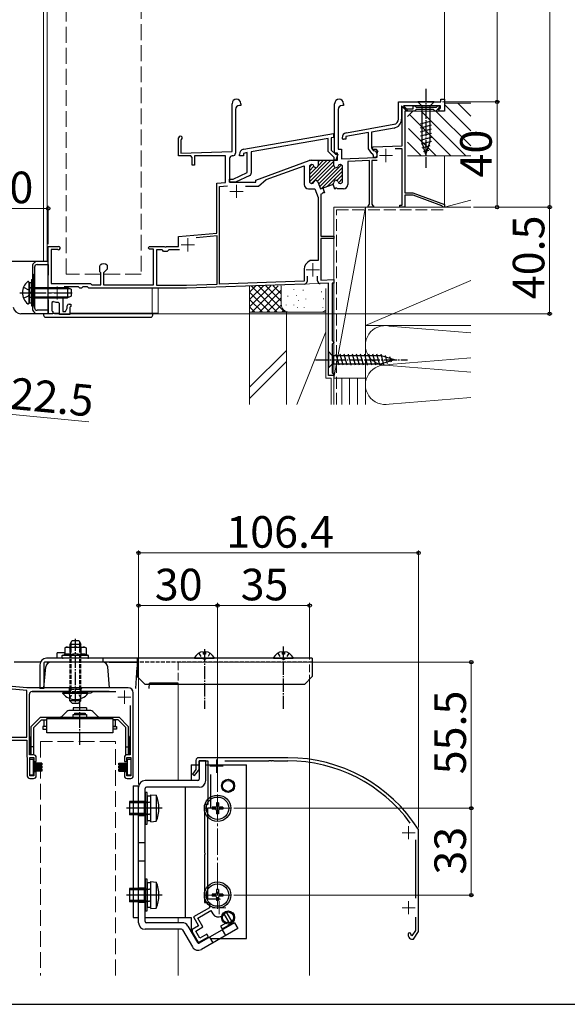
# Model space of a CAD drawing. Extents: x 105 to 1155, y 126 to 1689.
# Drawn here: x 302 to 510, y 126 to 500 of the extents above; entities that cross this region are included whole.
import ezdxf

# ---------------------------------------------------------------- set-up
doc = ezdxf.new("R2010")
doc.units = 0
doc.linetypes.add('YCENTER_1', pattern=[13, 10, -1, 1, -1])
doc.linetypes.add('YHIDDEN_1', pattern=[4, 3, -1])
for name, color, linetype, lineweight in [('YKK_11E', 7, 'CONTINUOUS', 13), ('YKK_12', 2, 'CONTINUOUS', 13), ('YKK_13', 4, 'CONTINUOUS', 30), ('YKK_D', 6, 'CONTINUOUS', 13), ('YKK_ZWAK', 7, 'CONTINUOUS', 30), ('YSS_K', 3, 'CONTINUOUS', 13)]:
    doc.layers.add(name, color=color, linetype=linetype, lineweight=lineweight)
doc.styles.add('text-b', font='txt')

msp = doc.modelspace()

# ---------------------------------------------------------------- linework, layer by layer
at = {"layer": 'YKK_11E', "linetype": 'ByBlock', "lineweight": -2, "ltscale": 0.5}
for p, q in [((383, 450.08), (383, 468.2)), ((386.4, 468.2), (386.4, 467.5)), ((422, 449.4), (422, 468.2)), ((425.4, 468.2), (425.4, 467.5)), ((446.2, 462.35), (446.2, 468.9)), ((446.2, 468.9), (462.3, 468.9)), ((462.3, 468.9), (462.3, 469.9)), ((462.3, 469.9), (463.7, 469.9)), ((463.7, 469.9), (463.7, 465.4)), ((384.3, 466), (384.3, 449.4)), ((386.4, 467.5), (385.8, 467.5)), ((423.3, 466), (423.3, 450.9)), ((425.4, 467.5), (424.8, 467.5)), ((449.32, 465.47), (447.4, 467.4)), ((447.4, 467.4), (447.4, 462.31)), ((447.6, 452.21), (447.6, 466.9)), ((447.6, 466.9), (448.4, 466.9)), ((462.2, 467.4), (448.1, 467.4)), ((448.1, 467.4), (449.68, 465.83)), ((448.4, 466.9), (448.7, 466.6)), ((448.7, 466.6), (449, 466.3)), ((452.4, 465.4), (448.7, 465.4)), ((448.7, 465.4), (448.7, 434.4)), ((449, 466.3), (451.8, 466.3)), ((449.68, 465.83), (449.32, 465.47)), ((451.8, 466.3), (451.8, 467.4)), ((451.8, 467.4), (452.41, 467.4)), ((452.7, 465.7), (452.4, 465.4)), ((452.41, 467.4), (452.7, 467.15)), ((452.7, 467.15), (453, 466.9)), ((453, 466), (452.7, 465.7)), ((453, 466.9), (460.75, 466.9)), ((459.5, 466), (453, 466)), ((459.8, 465.7), (459.5, 466)), ((460.1, 465.4), (459.8, 465.7)), ((460.38, 465.4), (460.1, 465.4)), ((462.12, 467.14), (460.38, 465.4)), ((460.75, 466.9), (461.25, 467.4)), ((461.25, 467.4), (462.01, 467.4)), ((461.47, 465.95), (462.2, 466.68)), ((462.02, 465.4), (461.47, 465.95)), ((462.01, 467.4), (462.12, 467.14)), ((463.7, 465.4), (462.02, 465.4)), ((462.2, 466.68), (462.2, 467.4)), ((426.45, 457.19), (444.54, 460.38)), ((387.45, 450.9), (421.5, 456.9)), ((421.5, 456.9), (421.5, 455.38)), ((434.8, 457.24), (426.2, 455.72)), ((434.8, 451.08), (434.8, 457.24)), ((444.59, 458.96), (436, 457.45)), ((436, 457.45), (436, 451.46)), ((362.7, 448.4), (362.7, 455.2)), ((363.75, 454.59), (363.6, 454.33)), ((363.6, 454.33), (363.6, 449.4)), ((419.5, 455.03), (390.3, 449.88)), ((419.5, 450.11), (419.5, 455.03)), ((421.5, 455.38), (420.7, 455.24)), ((420.7, 455.24), (420.7, 450.6)), ((424.8, 455.22), (424.8, 455.22)), ((426.2, 454.7), (425.3, 454.7)), ((426.2, 455.72), (426.2, 454.7)), ((363.6, 449.4), (383, 450.08)), ((388.8, 449.61), (387.3, 449.35)), ((387.3, 449.35), (387.3, 448.4)), ((388.8, 442.12), (388.8, 449.61)), ((390.3, 449.88), (390.3, 441.8)), ((421.8, 447.81), (419.5, 450.11)), ((420.7, 450.6), (422.3, 449)), ((423.1, 449.4), (422, 449.4)), ((422.3, 449), (423.23, 449)), ((423.23, 449), (422.39, 446.7)), ((423.1, 446.7), (423.1, 449.4)), ((423.3, 450.9), (424.6, 450.9)), ((424.6, 450.9), (424.6, 447.3)), ((436.09, 449.23), (434.8, 451.08)), ((436, 451.46), (436.66, 450.51)), ((436.32, 449.1), (436.09, 449.23)), ((436.28, 451.16), (436.66, 451.82)), ((436.48, 450.82), (436.28, 451.16)), ((436.8, 448.6), (436.32, 449.1)), ((437.94, 450.87), (436.48, 450.82)), ((436.66, 451.82), (447.6, 452.21)), ((436.66, 450.51), (437.05, 450.3)), ((438.4, 450.13), (437.94, 450.87)), ((438, 449.3), (438, 447.8)), ((447.6, 451.1), (444.97, 451.01)), ((447.6, 429.7), (447.6, 451.1)), ((367.3, 448.4), (362.7, 448.4)), ((367.9, 447.8), (367.3, 448.4)), ((367.9, 444.9), (367.9, 447.8)), ((380.5, 448.4), (368.7, 448.4)), ((368.7, 448.4), (368.7, 444.9)), ((380.5, 438.26), (380.5, 448.4)), ((382.1, 447.4), (382.1, 438.4)), ((383.3, 448.4), (383.1, 448.4)), ((385.8, 448.4), (385.8, 448.93)), ((387.3, 448.4), (385.8, 448.4)), ((392.1, 439.2), (412.37, 446.58)), ((413.05, 446.7), (415.7, 446.7)), ((415.4, 446.7), (422, 446.7)), ((415.7, 446.7), (415.7, 444.7)), ((421.7, 444.7), (421.7, 446.7)), ((421.7, 446.7), (423.1, 446.7)), ((421.8, 446.7), (421.8, 447.81)), ((422.39, 446.7), (421.8, 446.7)), ((424.6, 447.3), (437.73, 447.76)), ((435.2, 446.57), (427, 446.28)), ((427, 446.28), (427, 437.5)), ((435.2, 429.99), (435.2, 446.57)), ((438.15, 446.67), (436.1, 446.6)), ((436.1, 446.6), (436.1, 430)), ((436.8, 447.8), (436.8, 448.6)), ((438, 447.8), (436.8, 447.8)), ((437.73, 447.76), (438.02, 448.09)), ((368.7, 444.9), (367.9, 444.9)), ((383.4, 439.6), (388.8, 442.12)), ((396.02, 439.35), (410.4, 444.59)), ((410.4, 444.59), (410.4, 437.5)), ((412.4, 444.3), (412.4, 438.7)), ((413.35, 445.1), (413.2, 445.1)), ((424.2, 445.1), (424.05, 445.1)), ((425, 438.7), (425, 444.3)), ((377.2, 437.98), (380.5, 438.26)), ((377.2, 419.07), (377.2, 437.98)), ((382.1, 438.4), (382.1, 439.6)), ((382.1, 439.6), (383.4, 439.6)), ((382.1, 438.4), (392.1, 438.4)), ((384.37, 438.4), (382.1, 438.4)), ((389.72, 440.9), (384.37, 438.4)), ((392.1, 438.4), (392.1, 439.2)), ((393.1, 436.9), (396.02, 439.35)), ((413.2, 437.9), (413.35, 437.9)), ((415.65, 438.57), (416.62, 435.9)), ((424.05, 437.9), (424.2, 437.9)), ((378.3, 436.77), (381.33, 437.03)), ((378.3, 399.64), (378.3, 436.77)), ((388.08, 436.9), (393.1, 436.9)), ((412, 435.9), (414.5, 435.9)), ((414.5, 435.9), (415.7, 432.61)), ((416.62, 435.9), (421.17, 437.56)), ((417.25, 434), (416.8, 433.83)), ((417.38, 434.18), (417.25, 434)), ((417.58, 434.44), (417.38, 434.18)), ((417.52, 436.22), (418.2, 434.35)), ((417.9, 434.36), (417.58, 434.44)), ((418.11, 434.31), (417.9, 434.36)), ((418.2, 434.35), (418.11, 434.31)), ((421.37, 437.63), (421.17, 437.56)), ((422.05, 435.75), (421.37, 437.63)), ((422.14, 435.78), (422.05, 435.75)), ((422.27, 435.95), (422.14, 435.78)), ((422.45, 436.21), (422.27, 435.95)), ((422.84, 436.07), (422.45, 436.21)), ((423.11, 435.9), (422.84, 436.07)), ((425.4, 435.9), (423.11, 435.9)), ((448.7, 434.4), (451.7, 434.4)), ((451.7, 434.4), (463.7, 429.9)), ((415.7, 432.61), (415.7, 408.6)), ((416.8, 433.83), (416.8, 417.9)), ((451.82, 433.5), (448.7, 433.5)), ((448.7, 433.5), (448.7, 428.9)), ((462.71, 429.42), (451.82, 433.5)), ((434.7, 429.4), (434.95, 429.7)), ((434.7, 428.9), (434.7, 429.4)), ((436.7, 428.9), (434.7, 428.9)), ((434.95, 429.7), (435.2, 429.99)), ((436.1, 430), (436.4, 429.7)), ((436.4, 429.7), (436.7, 429.4)), ((436.7, 429.4), (436.7, 428.9)), ((446.7, 428.9), (446.7, 429.7)), ((446.7, 429.7), (447.6, 429.7)), ((448.7, 428.9), (446.7, 428.9)), ((462.9, 429.17), (462.71, 429.42)), ((463.2, 428.9), (462.9, 429.17)), ((463.7, 428.9), (463.2, 428.9)), ((463.7, 429.9), (463.7, 428.9)), ((362.7, 417.8), (377.2, 419.07)), ((362.7, 413.9), (362.7, 417.8)), ((377.4, 417.98), (369.34, 417.28)), ((377.4, 399.61), (377.4, 417.98)), ((416.8, 417.9), (421.7, 417.9)), ((421.7, 417), (416.8, 417)), ((416.8, 417), (416.8, 401.19)), ((421.7, 417.9), (421.7, 417)), ((313.2, 388.4), (313.2, 413.9)), ((313.2, 413.9), (317.1, 413.9)), ((316.69, 412.8), (314.3, 412.8)), ((314.3, 412.8), (314.3, 399.9)), ((316.82, 412.77), (316.69, 412.8)), ((351.2, 413.4), (351.7, 413.9)), ((351.7, 412.9), (351.2, 413.4)), ((351.7, 413.9), (357.24, 413.9)), ((353.2, 412.9), (351.7, 412.9)), ((353.2, 399.4), (353.2, 412.9)), ((356.4, 412.7), (354.3, 412.7)), ((354.3, 412.7), (354.3, 399.2)), ((356.7, 412.4), (356.4, 412.7)), ((357, 412.1), (356.7, 412.4)), ((358.4, 412.1), (357, 412.1)), ((357.24, 413.9), (357.42, 413.78)), ((357.42, 413.78), (357.97, 413.78)), ((357.97, 413.78), (358.16, 413.9)), ((358.16, 413.9), (362.7, 413.9)), ((358.7, 412.4), (358.4, 412.1)), ((359, 412.7), (358.7, 412.4)), ((363.03, 412.7), (359, 412.7)), ((412.78, 408.6), (412.68, 408.58)), ((415.7, 408.6), (412.78, 408.6)), ((332.8, 406.66), (332.89, 406.88)), ((332.8, 404.3), (332.8, 406.66)), ((333.1, 404), (332.8, 404.3)), ((335.6, 405.4), (334.2, 404)), ((335.5, 406.88), (335.6, 406.66)), ((335.6, 406.66), (335.6, 405.4)), ((410.4, 405.3), (410.4, 400.76)), ((333.1, 399.4), (333.1, 404)), ((334.2, 404), (334.2, 399.4)), ((410.4, 400.76), (378.3, 399.64)), ((411.5, 402.7), (411.5, 400.66)), ((415.5, 400.87), (415.5, 402.7)), ((416.8, 401.19), (421.7, 401.36)), ((421.7, 401.36), (421.7, 400.06)), ((314.3, 399.9), (329.2, 399.9)), ((324.7, 398.6), (319.16, 398.6)), ((324.9, 398.4), (324.7, 398.6)), ((325.2, 398.1), (324.9, 398.4)), ((325.8, 398.1), (325.2, 398.1)), ((326.1, 398.4), (325.8, 398.1)), ((326.3, 398.6), (326.1, 398.4)), ((328.1, 398.6), (326.3, 398.6)), ((328.3, 398.4), (328.1, 398.6)), ((328.6, 398.1), (328.3, 398.4)), ((365.7, 398.1), (328.6, 398.1)), ((329.2, 399.9), (329.5, 399.6)), ((329.5, 399.6), (329.7, 399.4)), ((329.7, 399.4), (333.1, 399.4)), ((334.2, 399.4), (353.2, 399.4)), ((354.3, 399.2), (365.68, 399.2)), ((365.68, 399.2), (377.4, 399.61)), ((410.53, 399.67), (365.7, 398.1)), ((419.7, 399.99), (416.53, 399.88)), ((419.7, 364.9), (419.7, 399.99)), ((421.7, 400.06), (421.1, 400.03)), ((421.1, 400.03), (421.1, 378.2)), ((315.2, 393.09), (314.5, 392.63)), ((318.7, 394.75), (318.7, 389.3)), ((314.5, 392.63), (314.5, 389.6)), ((314.5, 389.6), (314.7, 389.4)), ((314.7, 389.4), (314.9, 389.2)), ((314.9, 389.2), (314.9, 388.4)), ((317.5, 392.32), (316.95, 392.82)), ((317.5, 388.1), (317.5, 392.32)), ((318.7, 389.3), (319.7, 389.3)), ((319.7, 389.3), (320.4, 390.51)), ((320.4, 390.51), (320.4, 391.4)), ((321.1, 392.1), (321.7, 392.1)), ((321.55, 391.01), (321.4, 390.81)), ((321.4, 390.81), (321.4, 388.1)), ((321.7, 391.2), (321.55, 391.01)), ((321.7, 392.1), (321.7, 391.2)), ((314.9, 388.4), (313.2, 388.4)), ((321.4, 388.1), (317.5, 388.1)), ((421.1, 378.2), (421.4, 377.9)), ((421.4, 377.9), (421.7, 377.6)), ((421.4, 377.2), (421.1, 376.9)), ((421.1, 376.9), (421.1, 365.9)), ((421.7, 377.5), (421.4, 377.2)), ((421.7, 377.6), (421.7, 377.5)), ((421.7, 364.9), (419.7, 364.9)), ((421.1, 365.9), (421.4, 365.6)), ((421.4, 365.6), (421.7, 365.3)), ((421.7, 365.3), (421.7, 364.9)), ((305, 245.3), (239, 251.07)), ((305, 246.3), (239.91, 252)), ((323.04, 246.3), (305, 246.3)), ((305, 227.5), (305, 245.3)), ((306, 220.8), (306, 243.8)), ((307, 244.8), (320.43, 244.8)), ((320.43, 244.8), (321.3, 244.3)), ((321.3, 244.3), (329.3, 244.3)), ((323.22, 246.18), (323.04, 246.3)), ((323.77, 246.18), (323.22, 246.18)), ((323.96, 246.3), (323.77, 246.18)), ((343.5, 246.3), (323.96, 246.3)), ((329.3, 244.3), (330.16, 244.8)), ((330.16, 244.8), (338.87, 244.8)), ((345.5, 212.8), (345.5, 244.3)), ((344.3, 239.53), (344.3, 220.8)), ((296, 227.5), (305, 227.5)), ((296, 226.4), (305, 226.4)), ((305, 226.4), (305, 220)), ((307.6, 220.8), (306, 220.8)), ((344.3, 220.8), (343.1, 220.8)), ((305, 220), (305.1, 219.83)), ((305.1, 219.83), (305.2, 219.65)), ((305.2, 219.65), (305.2, 212.8)), ((306.2, 212.8), (306.2, 219.8)), ((306.2, 219.8), (307.7, 219.8)), ((307.7, 219.8), (307.7, 218.3)), ((307.7, 218.3), (308.6, 218.3)), ((308.6, 218.3), (308.6, 219.8)), ((342.1, 219.8), (342.1, 218.3)), ((342.1, 218.3), (343, 218.3)), ((343, 218.3), (343, 219.8)), ((343, 219.8), (344.5, 219.8)), ((344.5, 219.8), (344.5, 212.8)), ((369.3, 218.7), (369.3, 215.2)), ((404.2, 219.7), (370.3, 219.7)), ((370.5, 215.46), (370.5, 218.5)), ((370.5, 218.5), (373.8, 218.5)), ((373.8, 218.5), (373.8, 201.9)), ((380.21, 218.5), (396.94, 218.5)), ((396.94, 218.5), (397.12, 218.62)), ((397.12, 218.62), (397.67, 218.62)), ((397.67, 218.62), (397.86, 218.5)), ((397.86, 218.5), (397.94, 218.5)), ((397.94, 218.5), (398.12, 218.62)), ((398.12, 218.62), (398.67, 218.62)), ((398.67, 218.62), (398.86, 218.5)), ((398.86, 218.5), (404.2, 218.5)), ((308.6, 214.3), (307.7, 214.3)), ((307.7, 214.3), (307.7, 212.8)), ((308.6, 212.8), (308.6, 214.3)), ((343, 214.3), (342.1, 214.3)), ((342.1, 214.3), (342.1, 212.8)), ((343, 212.8), (343, 214.3)), ((369.3, 215.2), (368, 213.51)), ((368, 213.51), (368.8, 212.9)), ((368.8, 212.9), (370.29, 214.86)), ((375, 200.7), (375, 213.28)), ((307.7, 212.8), (306.2, 212.8)), ((306.2, 211.8), (307.6, 211.8)), ((344.5, 212.8), (343, 212.8)), ((343.1, 211.8), (344.5, 211.8)), ((373.8, 201.9), (372.6, 201.9)), ((372.6, 201.9), (372.6, 183.66)), ((373.8, 165.9), (373.8, 200.7)), ((373.8, 200.7), (375, 200.7)), ((453.9, 192.24), (453.85, 192.4)), ((453.9, 153.7), (453.9, 192.24)), ((452.7, 188.56), (452.7, 166.27)), ((372.6, 183.66), (372.72, 183.48)), ((372.72, 183.48), (372.72, 182.93)), ((372.72, 182.93), (372.6, 182.74)), ((372.6, 182.74), (372.6, 164.7)), ((372.6, 164.7), (374.4, 164.7)), ((378.1, 165.9), (373.8, 165.9)), ((374.4, 164.7), (374.4, 162.7)), ((374.4, 162.7), (368.34, 159.2)), ((369.98, 158.76), (375, 161.66)), ((375, 161.66), (375.75, 160.36)), ((383.26, 156.96), (380.95, 160.95)), ((368.34, 159.2), (370.29, 155.82)), ((371.93, 155.39), (369.98, 158.76)), ((381.62, 157.4), (378.67, 155.7)), ((379.03, 159.49), (380.07, 160.09)), ((380.07, 160.09), (381.62, 157.4)), ((452.7, 159.13), (452.7, 154.07)), ((370.29, 155.82), (367.9, 154.45)), ((367.9, 154.45), (367.9, 153.36)), ((369.24, 153.84), (371.93, 155.39)), ((370.79, 151.15), (369.24, 153.84)), ((378.67, 155.7), (379.27, 154.66)), ((379.27, 154.66), (383.26, 156.96)), ((452.7, 154.07), (451.37, 152.08)), ((451.9, 150.7), (453.9, 153.7)), ((367.9, 153.36), (370.01, 149.7)), ((370.01, 149.7), (370.68, 149.7)), ((370.68, 149.7), (374.08, 151.66)), ((373.48, 152.7), (370.79, 151.15)), ((374.08, 151.66), (373.48, 152.7)), ((451.37, 152.08), (451.02, 152.11)), ((451.53, 150.7), (451.9, 150.7))]:
    msp.add_line(p, q, dxfattribs=at)
at = {"layer": 'YKK_11E', "ltscale": 0.5}
for p, q in [((441.5, 451), (441.5, 446)), ((439, 448.5), (444, 448.5)), ((382.2, 434.9), (387.2, 434.9)), ((384.7, 437.4), (384.7, 432.4)), ((366.2, 417.1), (366.2, 412.1)), ((363.7, 414.6), (368.7, 414.6)), ((411.2, 405.1), (416.2, 405.1)), ((413.7, 407.6), (413.7, 402.6)), ((316.6, 398.8), (316.6, 393.8)), ((314.1, 396.3), (319.1, 396.3)), ((342.1, 245.2), (342.1, 240.2)), ((344.6, 242.7), (339.6, 242.7)), ((377.1, 219), (377.1, 214)), ((379.6, 216.5), (374.6, 216.5)), ((452.6, 191.2), (447.6, 191.2)), ((450.1, 193.7), (450.1, 188.7)), ((378.1, 165.2), (378.1, 160.2)), ((450.1, 165.2), (450.1, 160.2)), ((380.6, 162.7), (375.6, 162.7)), ((452.6, 162.7), (447.6, 162.7))]:
    msp.add_line(p, q, dxfattribs=at)
at = {"layer": 'YKK_11E', "linetype": 'ByBlock', "lineweight": 13, "ltscale": 0.5}
for p, q in [((419.19, 446.7), (412.4, 439.91)), ((420.6, 446.7), (412.42, 438.52)), ((413.22, 437.9), (421.7, 446.38)), ((417.77, 446.7), (415.69, 444.62)), ((416.36, 446.7), (415.7, 446.04)), ((412.4, 444.15), (413.35, 445.1)), ((414.13, 444.47), (412.4, 442.74)), ((414.98, 443.9), (412.4, 441.32)), ((421.7, 444.97), (415.53, 438.8)), ((422.13, 443.99), (415.94, 437.79)), ((424.57, 445.01), (416.31, 436.75)), ((425, 444.03), (417.02, 436.04)), ((425, 442.61), (419.24, 436.85)), ((425, 441.2), (422.83, 439.03)), ((425, 439.78), (423.42, 438.2))]:
    msp.add_line(p, q, dxfattribs=at)
at = {"layer": 'YKK_11E', "linetype": 'ByBlock', "lineweight": -2, "ltscale": 0.5}
for centre, radius, start, end in [((384.7, 468.2), 1.7, 0, 180), ((423.7, 468.2), 1.7, 0, 180), ((385.8, 466), 1.5, 90, 180), ((424.8, 466), 1.5, 90, 180), ((444.2, 462.35), 2, 280, 360), ((444, 462.31), 3.4, 280, 360), ((426.8, 455.22), 2, 100, 179.9997), ((363.4, 455.2), 0.7, 300, 180), ((425.31, 455.21), 0.51, 178.9085, 268.9087), ((383.3, 449.4), 1, 270, 360), ((387.8, 448.93), 2, 100, 179.9998), ((437, 449.3), 1, 0, 87.2723), ((441.5, 448.5), 3.5, 152.1739, 186.6873), ((383.1, 447.4), 1, 90, 180), ((413.05, 444.7), 2, 90, 110), ((389.3, 441.8), 1, 295, 359.9998), ((413.2, 444.3), 0.8, 90, 180), ((413.35, 444.3), 0.8, 14.4775, 90), ((414.9, 444.7), 0.8, 194.4775, 0), ((422.5, 444.7), 0.8, 180, 345.5225), ((424.05, 444.3), 0.8, 90, 165.5225), ((424.2, 444.3), 0.8, 0, 90), ((413.2, 438.7), 0.8, 180, 270), ((413.35, 438.7), 0.8, 270, 345.5225), ((414.9, 438.3), 0.8, 20, 165.5225), ((420.9, 438.31), 0.8, 290, 359.7361), ((422.5, 438.3), 0.8, 14.4775, 179.7362), ((424.05, 438.7), 0.8, 194.4775, 270), ((424.2, 438.7), 0.8, 270, 0), ((412, 437.5), 1.6, 180, 270), ((425.4, 437.5), 1.6, 270, 0), ((317.1, 413.3), 0.6, 242.734, 90), ((413.9, 405.3), 3.5, 110.3641, 180), ((334.2, 405.5), 1.9, 46.5675, 133.4325), ((410.5, 400.66), 1, 272, 0), ((416.5, 400.87), 1, 180, 272), ((316.6, 396.3), 3.5, 246.4219, 275.7391), ((321.1, 391.4), 0.7, 90, 180), ((307, 243.8), 1, 90, 180), ((343.5, 244.3), 2, 360, 90), ((307.6, 219.8), 1, 360, 90), ((343.1, 219.8), 1, 90, 180), ((370.3, 218.7), 1, 90, 180), ((404.2, 160.9), 58.8, 32.3875, 90), ((404.2, 160.9), 57.6, 36.1221, 90), ((369.5, 215.46), 1, 322.5941, 0), ((306.2, 212.8), 1, 180, 270), ((307.6, 212.8), 1, 270, 360), ((343.1, 212.8), 1, 180, 270), ((344.5, 212.8), 1, 270, 360), ((378.1, 162.7), 3.2, 81.6335, 90), ((377.83, 161.56), 2.4, 210, 300), ((450.4, 152.7), 0.5, 360, 180), ((452.4, 152.7), 2.5, 180, 210), ((451.53, 152.2), 1.5, 210, 270), ((452.4, 152.7), 1.5, 180, 203.3838)]:
    msp.add_arc(centre, radius, start, end, dxfattribs=at)
at = {"layer": 'YKK_12', "ltscale": 0.5}
for p, q in [((463.69, 604.9), (463.7, 465.4)), ((311.4, 562.4), (311.4, 408.4)), ((312.7, 408.4), (312.7, 562.4)), ((421.7, 428.9), (421.7, 364.9)), ((421.7, 428.9), (448.7, 428.9)), ((352.7, 398.1), (365.69, 398.1)), ((352.7, 388.6), (352.7, 398.1)), ((355, 388.6), (355, 398.1)), ((419.7, 399.98), (365.7, 398.1)), ((419.7, 364.9), (419.7, 399.98)), ((314.88, 388.6), (317.5, 388.6)), ((321.4, 388.6), (355, 388.6)), ((419.7, 364.9), (421.7, 364.9)), ((362.5, 247.5), (362.5, 211)), ((412.5, 137), (412.5, 248.15)), ((362.5, 159), (362.5, 157)), ((362.5, 154.5), (362.5, 137))]:
    msp.add_line(p, q, dxfattribs=at)
at = {"layer": 'YKK_12', "linetype": 'YHIDDEN_1', "ltscale": 2}
for p, q in [((319.95, 403.4), (319.95, 562.4)), ((348.45, 562.4), (348.45, 403.4)), ((333.1, 403.4), (319.95, 403.4)), ((348.45, 403.4), (334.2, 403.4)), ((338.75, 225.8), (310.25, 225.8)), ((310.25, 225.8), (310.25, 137)), ((338.75, 137), (338.75, 225.8))]:
    msp.add_line(p, q, dxfattribs=at)
at = {"layer": 'YKK_12', "linetype": 'YHIDDEN_1', "ltscale": 0.5}
msp.add_line((412.5, 256), (362.5, 256), dxfattribs=at)
at = {"layer": 'YKK_12', "linetype": 'YHIDDEN_1'}
for p, q in [((362.5, 256), (362.5, 247.5)), ((412.5, 248.15), (412.5, 256))]:
    msp.add_line(p, q, dxfattribs=at)
at = {"layer": 'YKK_12', "linetype": 'YCENTER_1'}
for p, q in [((377.5, 205.75), (377.5, 162.25)), ((382.75, 200.5), (372.25, 200.5)), ((382.75, 167.5), (372.25, 167.5))]:
    msp.add_line(p, q, dxfattribs=at)
at = {"layer": 'YKK_13', "linetype": 'YCENTER_1', "ltscale": 0.5}
for p, q in [((456.7, 473.9), (456.7, 443.9)), ((414.69, 370.9), (449.69, 370.9)), ((323.5, 240.8), (323.5, 264.85)), ((402.5, 238.25), (402.5, 261.9)), ((372.5, 261), (372.5, 238.25)), ((325.15, 224.56), (325.15, 241.84))]:
    msp.add_line(p, q, dxfattribs=at)
at = {"layer": 'YKK_13', "ltscale": 0.5}
for p, q in [((459.8, 468.9), (453.6, 468.9)), ((453.6, 468.9), (455.15, 467.35)), ((459.8, 468.9), (458.25, 467.35)), ((455.15, 467.35), (455.15, 453.82)), ((458.25, 467.35), (455.15, 467.35)), ((458.25, 453.82), (458.25, 467.35)), ((454.6, 460.61), (458.8, 461.73)), ((454.6, 459.05), (458.8, 460.18)), ((454.6, 457.5), (458.8, 458.63)), ((454.6, 455.95), (458.8, 457.07)), ((454.6, 454.39), (458.8, 455.52)), ((454.86, 452.91), (458.8, 453.97)), ((456.7, 448.9), (455.15, 453.82)), ((456.7, 448.9), (458.25, 453.82)), ((455.31, 451.48), (458.34, 452.29)), ((455.76, 450.05), (457.81, 450.6)), ((305.86, 392.42), (305.86, 400.38)), ((307.26, 398.4), (306.44, 398.26)), ((307.26, 398.4), (307.26, 394.4)), ((307.26, 398.4), (320.46, 398.4)), ((320.46, 398.4), (320.46, 394.4)), ((320.46, 398.4), (321.86, 397.7)), ((321.86, 397.7), (321.86, 395.1)), ((307.26, 394.4), (306.44, 394.54)), ((307.26, 394.4), (320.46, 394.4)), ((321.86, 395.1), (320.46, 394.4)), ((311.4, 388.4), (311.4, 387.85)), ((312.15, 387.1), (352.15, 387.1)), ((314.88, 388.6), (317.5, 388.6)), ((321.4, 388.6), (352.9, 388.6)), ((352.9, 387.85), (352.9, 388.6)), ((419.69, 374), (419.69, 367.8)), ((419.69, 374), (421.24, 372.45)), ((439.78, 372.45), (421.24, 372.45)), ((421.24, 372.45), (421.24, 369.35)), ((423.67, 368.8), (422.54, 373)), ((425.22, 368.8), (424.1, 373)), ((426.77, 368.8), (425.65, 373)), ((428.33, 368.8), (427.2, 373)), ((429.88, 368.8), (428.76, 373)), ((431.43, 368.8), (430.31, 373)), ((432.99, 368.8), (431.86, 373)), ((434.54, 368.8), (433.41, 373)), ((436.09, 368.8), (434.97, 373)), ((437.65, 368.8), (436.52, 373)), ((439.2, 368.8), (438.07, 373)), ((440.68, 369.06), (439.63, 373)), ((444.69, 370.9), (439.78, 372.45)), ((444.69, 370.9), (439.78, 369.35)), ((442.11, 369.51), (441.3, 372.55)), ((443.55, 369.96), (443, 372.01)), ((419.69, 367.8), (421.24, 369.35)), ((421.24, 369.35), (439.78, 369.35)), ((321.5, 262.9), (322.2, 264.3)), ((321.5, 262.9), (325.5, 262.9)), ((321.88, 263.4), (321.88, 263.66)), ((322.2, 264.3), (324.8, 264.3)), ((324.8, 264.3), (325.5, 262.9)), ((325.12, 263.4), (325.12, 263.66)), ((316.5, 257.5), (316.5, 259.5)), ((319.46, 259.5), (316.5, 259.5)), ((318.5, 258.5), (319.87, 259)), ((328.5, 258.5), (318.5, 258.5)), ((318.5, 257.8), (318.5, 258.5)), ((320, 261.7), (319.46, 261.39)), ((319.46, 261.39), (319.46, 259.2)), ((320, 261.7), (327, 261.7)), ((321.48, 261.39), (321.48, 258.79)), ((325.52, 261.39), (325.52, 258.79)), ((327, 261.7), (327.54, 261.39)), ((328.5, 258.5), (327.13, 259)), ((327.54, 261.39), (327.54, 259.2)), ((328.5, 257.8), (328.5, 258.5)), ((372.07, 259.98), (372.07, 259.1)), ((372.92, 259.1), (372.07, 259.1)), ((372.92, 259.98), (372.92, 259.1)), ((402.07, 259.98), (402.07, 259.1)), ((402.92, 259.1), (402.07, 259.1)), ((402.92, 259.98), (402.92, 259.1)), ((310.21, 256), (300.21, 256)), ((310, 255), (310, 246)), ((311.5, 255.5), (311.5, 246)), ((347, 256), (312, 256)), ((336.63, 256), (312, 256)), ((413.5, 257.5), (312.5, 257.5)), ((328.2, 257.5), (318.8, 257.5)), ((334, 256), (334, 257.5)), ((336.37, 256), (347, 256)), ((347, 257.5), (347, 250.5)), ((368.9, 257.5), (376.09, 257.5)), ((398.9, 257.5), (406.09, 257.5)), ((413.5, 257.5), (413.5, 250.5)), ((311.52, 246.3), (312.21, 254.18)), ((336.47, 246.3), (335.78, 254.18)), ((346.5, 246), (347, 254.1)), ((350, 247.5), (347, 250.5)), ((410.5, 247.5), (350, 247.5)), ((351.5, 246), (351.63, 248)), ((362.5, 248), (351.63, 248)), ((410.5, 247.5), (413.5, 250.5)), ((321.3, 244.8), (307.11, 244.8)), ((342.5, 246.3), (307.5, 246.3)), ((311.5, 246), (310, 246)), ((328.25, 244.3), (318.75, 244.3)), ((318.75, 244.07), (318.75, 244.3)), ((328.25, 244.07), (318.75, 244.07)), ((321.42, 241.3), (321.27, 245.82)), ((325.58, 241.3), (325.73, 245.82)), ((336.34, 244.8), (325.7, 244.8)), ((328.25, 244.07), (328.25, 244.3)), ((325.58, 241.3), (321.42, 241.3)), ((321.42, 241.3), (322.42, 240.3)), ((324.58, 240.3), (322.42, 240.3)), ((325.58, 241.3), (324.58, 240.3)), ((320.25, 237.31), (318.33, 235.39)), ((325.15, 237.6), (320.95, 237.6)), ((327.65, 238.6), (322.65, 238.6)), ((322.65, 238.6), (322.65, 237.6)), ((322.65, 236.1), (327.65, 236.1)), ((322.65, 235.1), (322.65, 236.1)), ((323.15, 236.6), (327.15, 236.6)), ((323.15, 236.6), (323.15, 236.1)), ((329.35, 237.6), (325.15, 237.6)), ((327.15, 236.6), (327.15, 236.1)), ((327.65, 238.6), (327.65, 237.6)), ((327.65, 236.1), (327.65, 235.1)), ((330.06, 237.31), (331.98, 235.39)), ((306.7, 231.6), (310.2, 235.1)), ((310.62, 234.1), (307.7, 231.19)), ((310.2, 235.1), (340.1, 235.1)), ((310.62, 234.1), (312.65, 234.1)), ((311.65, 234.1), (312.65, 234.1)), ((311.65, 231.6), (311.65, 234.1)), ((312.65, 229.1), (312.65, 234.6)), ((312.65, 234.6), (337.65, 234.6)), ((332.68, 235.1), (340.1, 235.1)), ((337.65, 234.6), (337.65, 229.1)), ((339.69, 234.1), (337.65, 234.1)), ((337.65, 234.1), (338.65, 234.1)), ((338.65, 234.1), (338.65, 231.6)), ((339.69, 234.1), (342.6, 231.19)), ((340.1, 235.1), (343.6, 231.6)), ((306.7, 220.8), (306.7, 231.6)), ((307.7, 220.8), (307.7, 231.19)), ((312.65, 231.6), (311.15, 231.6)), ((311.15, 231.6), (311.15, 230.6)), ((311.15, 230.6), (312.65, 230.6)), ((312.65, 231.6), (311.65, 231.6)), ((337.65, 229.1), (312.65, 229.1)), ((337.65, 231.6), (339.15, 231.6)), ((338.65, 231.6), (337.65, 231.6)), ((339.15, 230.6), (337.65, 230.6)), ((339.15, 231.6), (339.15, 230.6)), ((342.6, 220.8), (342.6, 231.19)), ((343.6, 231.6), (343.6, 220.8)), ((306.4, 220.8), (306.4, 227.8)), ((306.4, 227.8), (306.7, 227.8)), ((343.9, 227.8), (343.6, 227.8)), ((343.9, 220.8), (343.9, 227.8)), ((307.7, 220.8), (306.4, 220.8)), ((307.7, 223.8), (306.7, 223.8)), ((342.6, 223.8), (343.6, 223.8)), ((343.9, 220.8), (342.6, 220.8)), ((306.2, 219.1), (307.4, 219.1)), ((306.2, 213.1), (306.2, 219.1)), ((307.4, 219.1), (307.4, 213.1)), ((310.7, 217.6), (307.4, 217.6)), ((310.7, 217.5), (307.4, 217.5)), ((310.7, 217.4), (307.4, 217.4)), ((310.7, 217.3), (307.4, 217.3)), ((310.7, 217.2), (307.4, 217.2)), ((310.7, 217.1), (307.4, 217.1)), ((310.7, 217), (307.4, 217)), ((310.7, 217.6), (310.7, 216.9)), ((340, 217.6), (343.3, 217.6)), ((340, 216.9), (340, 217.6)), ((340, 217.5), (343.3, 217.5)), ((340, 217.4), (343.3, 217.4)), ((340, 217.3), (343.3, 217.3)), ((340, 217.2), (343.3, 217.2)), ((340, 217.1), (343.3, 217.1)), ((340, 217), (343.3, 217)), ((343.3, 213.1), (343.3, 219.1)), ((343.3, 219.1), (344.5, 219.1)), ((344.5, 219.1), (344.5, 213.1)), ((310.7, 216.9), (307.4, 216.9)), ((310.7, 216.45), (307.4, 216.45)), ((310.7, 216.35), (307.4, 216.35)), ((310.7, 216.25), (307.4, 216.25)), ((310.7, 216.15), (307.4, 216.15)), ((310.7, 216.05), (307.4, 216.05)), ((310.7, 215.95), (307.4, 215.95)), ((310.7, 215.85), (307.4, 215.85)), ((310.7, 215.75), (307.4, 215.75)), ((310.7, 215.3), (307.4, 215.3)), ((310.7, 215.2), (307.4, 215.2)), ((310.7, 215.1), (307.4, 215.1)), ((310.7, 215), (307.4, 215)), ((310.7, 214.9), (307.4, 214.9)), ((310.7, 214.8), (307.4, 214.8)), ((310.7, 214.7), (307.4, 214.7)), ((310.7, 214.6), (307.4, 214.6)), ((310.7, 216.45), (310.7, 215.75)), ((310.7, 215.3), (310.7, 214.6)), ((340, 216.9), (343.3, 216.9)), ((340, 216.45), (343.3, 216.45)), ((340, 215.75), (340, 216.45)), ((340, 216.35), (343.3, 216.35)), ((340, 216.25), (343.3, 216.25)), ((340, 216.15), (343.3, 216.15)), ((340, 216.05), (343.3, 216.05)), ((340, 215.95), (343.3, 215.95)), ((340, 215.85), (343.3, 215.85)), ((340, 215.75), (343.3, 215.75)), ((340, 214.6), (340, 215.3)), ((340, 215.3), (343.3, 215.3)), ((340, 215.2), (343.3, 215.2)), ((340, 215.1), (343.3, 215.1)), ((340, 215), (343.3, 215)), ((340, 214.9), (343.3, 214.9)), ((340, 214.8), (343.3, 214.8)), ((340, 214.7), (343.3, 214.7)), ((340, 214.6), (343.3, 214.6)), ((307.4, 213.1), (306.2, 213.1)), ((344.5, 213.1), (343.3, 213.1)), ((377.85, 202.58), (377.15, 202.58)), ((377.15, 202.58), (377.15, 201.35)), ((377.85, 202.58), (377.85, 201.35)), ((375.42, 200.85), (375.42, 200.15)), ((376.65, 200.85), (375.42, 200.85)), ((376.65, 200.15), (375.42, 200.15)), ((377.15, 199.65), (377.15, 198.43)), ((377.85, 198.43), (377.15, 198.43)), ((377.85, 199.65), (377.85, 198.43)), ((379.57, 200.85), (378.35, 200.85)), ((379.57, 200.15), (378.35, 200.15)), ((379.57, 200.85), (379.57, 200.15)), ((377.85, 169.58), (377.15, 169.58)), ((377.15, 169.58), (377.15, 168.35)), ((377.85, 169.58), (377.85, 168.35)), ((375.42, 167.85), (375.42, 167.15)), ((376.65, 167.85), (375.42, 167.85)), ((376.65, 167.15), (375.42, 167.15)), ((377.15, 166.65), (377.15, 165.43)), ((377.85, 165.43), (377.15, 165.43)), ((377.85, 166.65), (377.85, 165.43)), ((379.57, 167.85), (378.35, 167.85)), ((379.57, 167.15), (378.35, 167.15)), ((379.57, 167.85), (379.57, 167.15))]:
    msp.add_line(p, q, dxfattribs=at)
at = {"layer": 'YKK_13'}
for p, q in [((288.19, 408.4), (313.2, 408.4)), ((313.2, 407.1), (313.2, 408.4)), ((307.23, 406.82), (307.23, 389.98)), ((308.94, 407.1), (313.2, 407.1)), ((313.2, 407.1), (313.2, 403.11)), ((306.86, 401.4), (307.66, 401.4)), ((306.86, 401.4), (306.86, 391.4)), ((307.49, 400.65), (307.49, 396.15)), ((307.66, 391.4), (307.66, 401.4)), ((307.82, 396.15), (307.82, 400.65)), ((308.12, 393.69), (308.12, 403.11)), ((313.2, 393.69), (313.2, 403.11)), ((306.86, 400.2), (305.86, 400.2)), ((305.86, 400.2), (305.86, 392.6)), ((307.26, 398.02), (306.24, 398.26)), ((306.86, 392.6), (306.86, 400.2)), ((307.26, 398.02), (321.21, 398.02)), ((307.26, 394.78), (306.24, 394.54)), ((307.26, 394.78), (321.21, 394.78)), ((313.2, 393.69), (313.2, 389.7)), ((305.86, 392.6), (306.86, 392.6)), ((306.86, 391.4), (307.66, 391.4)), ((313.2, 389.7), (308.94, 389.7)), ((313.2, 389.7), (313.2, 388.4)), ((313.2, 388.4), (302.78, 388.4)), ((367.5, 217), (370.5, 217)), ((367.5, 217), (367.5, 211)), ((370.5, 218.5), (370.5, 211.5)), ((373, 218.5), (370.5, 218.5)), ((373, 211), (373, 218.5)), ((373, 217), (388.5, 217)), ((388.5, 151), (388.5, 217)), ((370, 211), (350, 211)), ((345.5, 209), (345.5, 159)), ((345.5, 209), (347.55, 209)), ((347.5, 159), (347.5, 209)), ((347.5, 157), (347.5, 208.5)), ((350, 157.5), (350, 208)), ((350.8, 206.5), (350, 206.5)), ((350, 206.5), (350, 194.5)), ((370.5, 208.5), (350.5, 208.5)), ((350.8, 194.5), (350.8, 206.5)), ((365.33, 159), (365.33, 208.5)), ((349.7, 203), (344.1, 203)), ((344.1, 203), (344.1, 198)), ((349.7, 202.55), (344.1, 202.55)), ((349.7, 203), (351.41, 202.76)), ((349.7, 198), (349.7, 203)), ((349.7, 202.55), (351.56, 202.76)), ((352.1, 205.1), (350.8, 205.1)), ((350.8, 205.1), (350.8, 195.9)), ((352.1, 205.65), (354.2, 205.47)), ((352.1, 195.35), (352.1, 205.65)), ((352.1, 195.9), (352.1, 205.1)), ((354.2, 205.47), (354.2, 195.54)), ((356.5, 200.5), (342.9, 200.5)), ((350, 200.5), (343, 200.5)), ((349.7, 198.45), (344.1, 198.45)), ((349.7, 198.45), (351.56, 198.25)), ((349.7, 198), (344.1, 198)), ((349.7, 198), (351.41, 198.25)), ((350.8, 195.9), (352.1, 195.9)), ((352.1, 195.35), (354.2, 195.54)), ((350, 194.5), (350.8, 194.5)), ((350.8, 173.5), (350, 173.5)), ((350, 173.5), (350, 161.5)), ((350.8, 161.5), (350.8, 173.5)), ((352.1, 172.1), (350.8, 172.1)), ((350.8, 172.1), (350.8, 162.9)), ((352.1, 172.65), (354.2, 172.47)), ((352.1, 162.35), (352.1, 172.65)), ((352.1, 162.9), (352.1, 172.1)), ((354.2, 172.47), (354.2, 162.54)), ((349.7, 170), (344.1, 170)), ((344.1, 170), (344.1, 165)), ((349.7, 169.55), (344.1, 169.55)), ((349.7, 170), (351.41, 169.76)), ((349.7, 165), (349.7, 170)), ((349.7, 169.55), (351.56, 169.76)), ((356.5, 167.5), (342.9, 167.5)), ((350, 167.5), (343, 167.5)), ((349.7, 165.45), (344.1, 165.45)), ((349.7, 165), (344.1, 165)), ((349.7, 165.45), (351.56, 165.25)), ((349.7, 165), (351.41, 165.25)), ((350, 161.5), (350.8, 161.5)), ((350.8, 162.9), (352.1, 162.9)), ((352.1, 162.35), (354.2, 162.54)), ((345.5, 159), (347.5, 159)), ((350, 159), (367.5, 159)), ((367.5, 159), (367.5, 153.54)), ((363.77, 154.5), (350, 154.5)), ((364.06, 157), (350.5, 157)), ((364.2, 154.25), (367.93, 147.78)), ((366.22, 155.75), (369.85, 149.47)), ((383.94, 157.02), (370.53, 149.28)), ((385.19, 154.86), (371.35, 146.87)), ((383.94, 157.02), (385.19, 154.86)), ((368.96, 151), (369.26, 151)), ((374.77, 151), (388.5, 151))]:
    msp.add_line(p, q, dxfattribs=at)
at = {"layer": 'YKK_13', "linetype": 'YHIDDEN_1'}
for p, q in [((303.78, 398.47), (305.64, 397.54)), ((305.64, 397.54), (306.25, 396.4)), ((303.78, 394.32), (305.64, 395.25)), ((305.64, 395.25), (306.25, 396.4)), ((347.5, 203.25), (350, 203.25)), ((347.5, 197.75), (350, 197.75)), ((347.5, 187.5), (350, 187.5)), ((347.5, 180.5), (350, 180.5)), ((347.5, 170.25), (350, 170.25)), ((347.5, 164.75), (350, 164.75)), ((379.22, 154.3), (380.47, 152.13)), ((374.45, 151.55), (375.7, 149.38))]:
    msp.add_line(p, q, dxfattribs=at)
at = {"layer": 'YKK_13', "linetype": 'YCENTER_1'}
msp.add_line((302.36, 396.4), (322.32, 396.4), dxfattribs=at)
at = {"layer": 'YKK_13', "linetype": 'YHIDDEN_1', "ltscale": 0.5}
for p, q in [((321.5, 245.7), (321.5, 262.9)), ((321.88, 245.7), (321.88, 263.4)), ((325.12, 245.7), (325.12, 263.4)), ((325.5, 245.7), (325.5, 262.9)), ((370.45, 259.47), (371.35, 257.65)), ((374.55, 259.47), (373.64, 257.65)), ((400.45, 259.47), (401.35, 257.65)), ((404.55, 259.47), (403.64, 257.65)), ((413.5, 256), (347, 256)), ((372.5, 257.04), (371.35, 257.65)), ((372.5, 257.04), (373.64, 257.65)), ((402.5, 257.04), (401.35, 257.65)), ((402.5, 257.04), (403.64, 257.65)), ((321.35, 242.19), (322.35, 244.21)), ((321.5, 245.7), (325.5, 245.7)), ((321.5, 245.7), (321.64, 244.89)), ((321.88, 245.7), (321.64, 244.69)), ((322.35, 244.21), (323.5, 244.82)), ((324.64, 244.21), (323.5, 244.82)), ((325.65, 242.19), (324.64, 244.21)), ((325.12, 245.7), (325.36, 244.69)), ((325.5, 245.7), (325.35, 244.89))]:
    msp.add_line(p, q, dxfattribs=at)
at = {"layer": 'YKK_13', "linetype": 'YHIDDEN_1', "lineweight": 13, "ltscale": 0.5}
msp.add_line((325.7, 244.8), (321.3, 244.8), dxfattribs=at)
at = {"layer": 'YKK_13'}
for centre, radius in [((381.5, 209), 2.5), ((381.5, 209), 2.1), ((377.5, 200.5), 5), ((377.5, 167.5), 5), ((381.5, 159), 2.5), ((381.5, 159), 2.1)]:
    msp.add_circle(centre, radius, dxfattribs=at)
at = {"layer": 'YKK_13', "ltscale": 0.5}
for centre in [(377.5, 200.5), (377.5, 167.5)]:
    msp.add_circle(centre, 4.25, dxfattribs=at)
at = {"layer": 'YKK_13'}
for centre, radius, start, end in [((308.23, 406.82), 1, 90.2497, 179.7503), ((308.95, 406.1), 1, 90.2497, 179.7503), ((308.23, 389.98), 1, 180.2497, 269.7503), ((308.95, 390.7), 1, 180.2497, 269.7503), ((350, 208.5), 2.5, 90, 180), ((370, 211.5), 0.5, 270, 0), ((370.5, 211), 2.5, 270, 0), ((350.5, 208), 0.5, 90, 180), ((351.5, 203.35), 0.6, 261.9043, 0), ((342.37, 200.5), 12.83, 337.2305, 22.7695), ((351.5, 197.65), 0.6, 0, 98.0957), ((342.37, 167.5), 12.83, 337.2305, 22.7695), ((351.5, 170.35), 0.6, 261.9043, 0), ((351.5, 164.65), 0.6, 0, 98.0957), ((350.5, 157.5), 0.5, 180, 270), ((350, 157), 2.5, 180, 270), ((363.77, 154), 0.5, 30, 90), ((364.06, 154.5), 2.5, 30, 90), ((370.1, 149.03), 2.5, 210, 300), ((370.28, 149.72), 0.5, 210, 300)]:
    msp.add_arc(centre, radius, start, end, dxfattribs=at)
at = {"layer": 'YKK_13', "ltscale": 0.5}
for centre, radius, start, end in [((308.66, 396.4), 5.3, 127.7141, 232.2859), ((305.58, 400.38), 0.274, 0, 127.7141), ((306.36, 398.75), 0.5, 180, 280.091), ((306.36, 394.05), 0.5, 79.909, 180), ((305.58, 392.42), 0.274, 232.2859, 0), ((312.15, 387.85), 0.75, 180, 270), ((352.15, 387.85), 0.75, 270, 359.9988), ((318.96, 259.2), 0.5, 290, 0), ((320.47, 259.93), 1.77, 55.4349, 120), ((320.47, 257.34), 1.77, 55.4349, 110), ((323.5, 255.01), 6.69, 90, 107.588), ((323.5, 252.42), 6.69, 90, 107.588), ((323.5, 255.01), 6.69, 72.412, 90), ((323.5, 252.42), 6.69, 72.412, 90), ((326.52, 259.93), 1.77, 60, 124.5651), ((326.52, 257.34), 1.77, 70, 124.5651), ((328.04, 259.2), 0.5, 180, 250), ((372.5, 255.8), 4.2, 95.8081, 152.7194), ((372.5, 255.8), 4.2, 27.2814, 84.1927), ((402.5, 255.8), 4.2, 95.8081, 152.7194), ((402.5, 255.8), 4.2, 27.2814, 84.1927), ((312.5, 255), 2.5, 90.0004, 180.0004), ((312, 255.5), 0.5, 90, 180.0004), ((314.21, 254), 2, 90, 175), ((318.8, 257.8), 0.3, 180, 270), ((328.2, 257.8), 0.3, 270, 0), ((333.79, 254), 2, 5, 90), ((368.9, 257.66), 0.154, 152.7194, 270), ((376.09, 257.66), 0.154, 270, 27.2814), ((398.9, 257.66), 0.154, 152.7194, 270), ((406.09, 257.66), 0.154, 270, 27.2814), ((323.5, 247.9), 6.1, 218.8601, 321.1415), ((320.77, 245.8), 0.5, 2, 90), ((326.23, 245.8), 0.5, 90, 178), ((320.95, 236.6), 1, 90, 135), ((329.35, 236.6), 1, 45, 90), ((317.63, 236.1), 1, 270, 315), ((332.68, 236.1), 1, 225, 270), ((376.65, 201.35), 0.5, 270, 0), ((376.65, 199.65), 0.5, 0, 90), ((378.35, 201.35), 0.5, 180, 270), ((378.35, 199.65), 0.5, 90, 180), ((376.65, 168.35), 0.5, 270, 0), ((376.65, 166.65), 0.5, 0, 90), ((378.35, 168.35), 0.5, 180, 270), ((378.35, 166.65), 0.5, 90, 180)]:
    msp.add_arc(centre, radius, start, end, dxfattribs=at)
at = {"layer": 'YKK_13', "linetype": 'YHIDDEN_1', "ltscale": 0.5}
for centre, start, end in [((321.15, 244.8), 270, 10.0918), ((325.85, 244.8), 169.9098, 270)]:
    msp.add_arc(centre, 0.5, start, end, dxfattribs=at)
at = {"layer": 'YKK_13'}
for centre, major_axis, ratio, start_param, end_param in [((307.94, 403.11), (0, 3), 0.061163, 4.712389, 6.222099), ((307.66, 400.65), (0, 2.75), 0.061163, 4.712389, 7.853982), ((307.66, 396.15), (0, 2.75), 0.061163, 1.570796, 4.712389), ((307.94, 393.69), (0, 3), 0.061163, 3.202679, 4.712389), ((302.79, 391.41), (-1.93, -2.31), 0.996828, 5.586618, 6.979753)]:
    msp.add_ellipse(centre, major_axis=major_axis, ratio=ratio, start_param=start_param, end_param=end_param, dxfattribs=at)
at = {"layer": 'YKK_D'}
for p, q in [((483.7, 735.9), (483.7, 468.9)), ((503.7, 735.9), (503.7, 428.9)), ((463, 468.9), (484.7, 468.9)), ((463, 468.9), (484.69, 468.9)), ((483.69, 468.9), (483.69, 428.9)), ((313.2, 428.4), (283.2, 428.4)), ((313.2, 414.9), (313.2, 429.4)), ((474.7, 428.9), (504.7, 428.9)), ((474.7, 428.9), (504.69, 428.9)), ((474.7, 428.9), (484.69, 428.9)), ((503.69, 428.9), (503.69, 388.4)), ((315.6, 388.4), (504.69, 388.4)), ((294.3, 350.66), (328.65, 347.35)), ((347.5, 209.5), (347.5, 298.5)), ((347.5, 297.5), (453.9, 297.5)), ((453.9, 193.24), (453.9, 298.5)), ((347.5, 209.5), (347.5, 278.5)), ((347.5, 277.5), (377.5, 277.5)), ((377.5, 206.75), (377.5, 278.5)), ((377.5, 206.75), (377.5, 278.5)), ((377.5, 277.5), (412.5, 277.5)), ((412.5, 257), (412.5, 278.5)), ((413.5, 256), (474.9, 256)), ((473.9, 200.5), (473.9, 256)), ((383.75, 200.5), (474.9, 200.5)), ((383.75, 200.5), (474.9, 200.5)), ((473.9, 200.5), (473.9, 167.5)), ((383.75, 167.5), (474.9, 167.5))]:
    msp.add_line(p, q, dxfattribs=at)
at = {"layer": 'YKK_D', "linetype": 'ByBlock', "lineweight": -2}
for centre, radius in [((483.7, 468.9), 0.637), ((483.69, 468.9), 0.638), ((313.2, 428.4), 0.637), ((483.69, 428.9), 0.637), ((503.69, 428.9), 0.638), ((503.69, 388.4), 0.637), ((347.5, 297.5), 0.637), ((453.9, 297.5), 0.637), ((347.5, 277.5), 0.637), ((377.5, 277.5), 0.637), ((377.5, 277.5), 0.637), ((412.5, 277.5), 0.637), ((473.9, 256), 0.638), ((473.9, 200.5), 0.637), ((473.9, 200.5), 0.638), ((473.9, 167.5), 0.637)]:
    msp.add_circle(centre, radius, dxfattribs=at)
at = {"layer": 'YKK_ZWAK'}
msp.add_line((105, 126), (1155, 126), dxfattribs=at)
at = {"layer": 'YSS_K', "linetype": 'ByBlock', "ltscale": 0.5}
for p, q in [((463.7, 465.4), (463.7, 469.9)), ((463.7, 468.4), (473.7, 468.4)), ((463.7, 465.4), (463.7, 468.4)), ((449.7, 463.4), (451.7, 465.4)), ((451.7, 465.4), (463.7, 465.4)), ((473.7, 448.4), (449.7, 448.4))]:
    msp.add_line(p, q, dxfattribs=at)
at = {"layer": 'YSS_K', "ltscale": 1.5}
for p, q in [((463.7, 467.86), (473.7, 457.86)), ((468.82, 468.4), (473.7, 463.52)), ((450.44, 464.15), (466.19, 448.4)), ((454.84, 465.4), (471.84, 448.4)), ((460.5, 465.4), (473.7, 452.2)), ((450.11, 458.82), (460.53, 448.4)), ((449.7, 453.58), (454.87, 448.4)), ((473.7, 448.4), (463.7, 448.4)), ((463.7, 448.4), (463.7, 428.9)), ((463.7, 428.9), (473.7, 431.5)), ((433.7, 428.9), (421.7, 363.9)), ((421.7, 428.9), (421.7, 363.9)), ((433.7, 428.9), (421.7, 428.9)), ((433.7, 428.9), (433.7, 383.9)), ((433.7, 363.9), (433.7, 428.9)), ((473.7, 428.9), (433.7, 428.9)), ((463.7, 428.9), (473.7, 428.9)), ((433.7, 383.9), (473.7, 401.04)), ((389.7, 393.81), (394.9, 399.01)), ((389.7, 390.98), (397.73, 399.01)), ((389.7, 389.01), (389.7, 399.01)), ((389.7, 396.64), (392.07, 399.01)), ((389.7, 396.66), (397.35, 389.01)), ((390.24, 398.95), (400.18, 389.01)), ((390.56, 389.01), (400.56, 399.01)), ((393.01, 399.01), (403.01, 389.01)), ((393.38, 389.01), (401.7, 397.32)), ((395.84, 399.01), (401.7, 393.15)), ((398.67, 399.01), (401.7, 395.98)), ((401.5, 399.01), (401.7, 398.81)), ((401.7, 392.01), (401.7, 399.01)), ((406.45, 397.79), (406.45, 397.59)), ((410.05, 397.49), (410.05, 397.29)), ((417.05, 396.82), (417.05, 396.62)), ((418.7, 363.9), (418.7, 398.01)), ((389.7, 393.84), (394.53, 389.01)), ((396.21, 389.01), (401.7, 394.49)), ((404.19, 395.15), (404.19, 394.95)), ((407.54, 395.48), (407.54, 395.28)), ((408.2, 393.48), (408.2, 393.28)), ((410.99, 394.08), (410.99, 393.88)), ((417.72, 394.15), (417.72, 393.95)), ((389.7, 391.01), (391.7, 389.01)), ((399.04, 389.01), (401.72, 391.68)), ((401.87, 389.01), (402.66, 389.8)), ((403.53, 391.81), (403.53, 391.61)), ((406.54, 391.81), (406.54, 391.61)), ((407.86, 390.81), (407.86, 390.61)), ((410.38, 390.81), (410.38, 390.61)), ((417.55, 390.81), (417.55, 390.61)), ((389.7, 353.9), (389.7, 389.01)), ((404.7, 389.01), (389.7, 389.01)), ((403.7, 389.01), (389.7, 389.01)), ((403.7, 353.9), (403.7, 389.01)), ((403.7, 353.9), (403.7, 389.01)), ((418.7, 389.01), (403.7, 389.01)), ((416.7, 389.01), (404.7, 389.01)), ((421.7, 389.01), (421.7, 353.9)), ((433.7, 383.9), (473.7, 383.9)), ((442.73, 383.74), (473.7, 381.18)), ((407.65, 353.9), (418.7, 381.51)), ((403.7, 374.47), (389.7, 360.47)), ((442.73, 369.06), (473.7, 371.62)), ((389.7, 356.22), (403.7, 370.22)), ((473.7, 366.18), (442.73, 368.74)), ((418.7, 363.9), (420.7, 363.9)), ((420.7, 363.9), (420.7, 353.9)), ((421.7, 363.9), (421.7, 353.9)), ((433.7, 363.9), (421.7, 363.9)), ((421.7, 363.9), (433.7, 363.9)), ((424.7, 353.9), (424.7, 363.9)), ((427.7, 353.9), (427.7, 363.9)), ((430.7, 363.9), (430.7, 353.9)), ((433.7, 353.9), (433.7, 363.9)), ((442.73, 354.06), (473.7, 356.62))]:
    msp.add_line(p, q, dxfattribs=at)
at = {"layer": 'YSS_K', "linetype": 'YHIDDEN_1', "ltscale": 1.5}
for p, q in [((422.7, 353.9), (422.7, 427.9)), ((422.7, 427.9), (463.7, 427.9))]:
    msp.add_line(p, q, dxfattribs=at)
at = {"layer": 'YSS_K', "ltscale": 1.5}
for centre, radius, start, end in [((404.7, 392.01), 3, 180, 270), ((416.7, 392.01), 3, 270, 311.8368), ((441.2, 376.4), 7.5, 78.2165, 281.7835), ((441.2, 361.4), 7.5, 78.2165, 281.7835)]:
    msp.add_arc(centre, radius, start, end, dxfattribs=at)

# ---------------------------------------------------------------- texts
at = {"layer": 'YKK_D', "style": 'text-b'}
for s, rotation, p in [('40', 90, (481.69, 440.17)), ('40.5', 90, (501.69, 393.92)), ('22.5', 354.5, (298.14, 352.3)), ('55.5', 90, (471.9, 213.39)), ('33', 90, (471.9, 175.27))]:
    msp.add_text(s, height=12, rotation=rotation, dxfattribs=at).set_placement(p)
for s, p in [('30', (289.33, 430.4)), ('106.4', (380.82, 299.5)), ('30', (353.64, 279.5)), ('35', (386.27, 279.5))]:
    msp.add_text(s, height=12, dxfattribs=at).set_placement(p)

doc.saveas('drawing.dxf')
